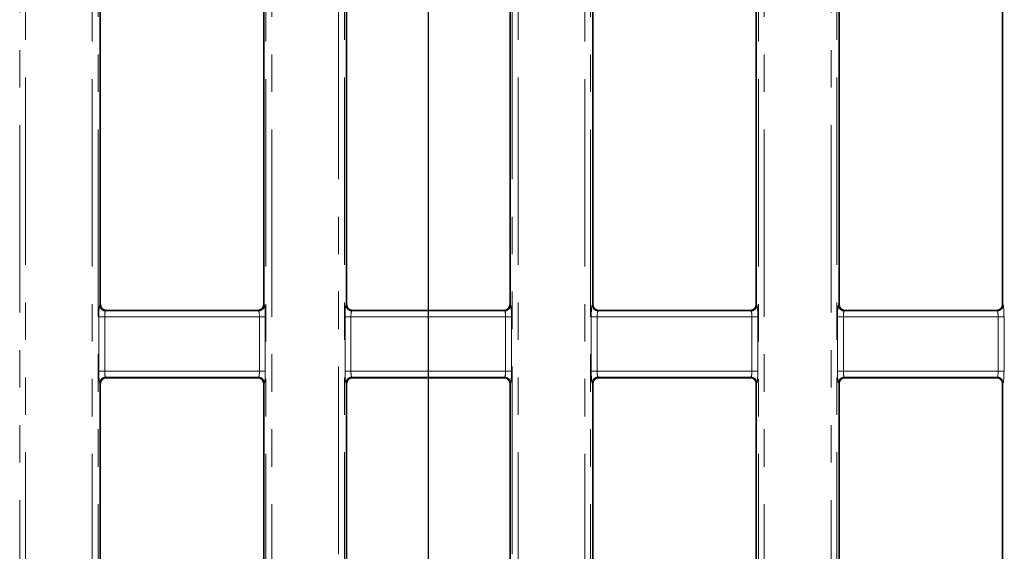
# Model space of a CAD drawing. Units: millimetres. Extents: x 8 to 632, y -62 to 415.
# Drawn here: x 82 to 115, y 197 to 215 of the extents above; entities that cross this region are included whole.
import ezdxf

# ---------------------------------------------------------------- set-up
doc = ezdxf.new("R2010")
doc.units = ezdxf.units.MM
doc.linetypes.add('PHANTOM', pattern=[12.7, 6.35, -1.27, 1.27, -1.27, 1.27, -1.27])
doc.layers.add('FORMAT', color=7, linetype='Continuous')
doc.styles.add('SLDTEXTSTYLE1', font='TXT', dxfattribs={"width": 0.7})
doc.dimstyles.new('SLDDIMSTYLE0', dxfattribs={"dimtxt": 3.877799, "dimasz": 3.393075, "dimexe": 0, "dimexo": 0.0625, "dimgap": 0.96945, "dimtad": 2, "dimdec": 1, "dimlfac": 5, "dimrnd": 1e-09, "dimzin": 12, "dimdsep": 46, "dimtxsty": 'SLDTEXTSTYLE1', "dimsah": 1, "dimcen": 0.09, "dimadec": 0, "dimazin": 3, "dimtfac": 1, "dimtdec": 1, "dimtofl": 0, "dimtmove": 0, "dimatfit": 3, "dimfxl": 0, "dimfrac": 2, "dimtolj": 1, "dimtzin": 12, "dimarcsym": 0})

# ---------------------------------------------------------------- blocks, each defined once
blk = doc.blocks.new('_D_9')
at = {"layer": 'FORMAT'}
for p, q in [((95.995, 223.967), (95.995, 160.825)), ((195.995, 223.967), (195.995, 160.825)), ((95.995, 161.825), (195.995, 161.825))]:
    blk.add_line(p, q, dxfattribs=at)
for points in [[(95.995, 161.825), (99.388, 161.303), (99.388, 162.347)], [(195.995, 161.825), (192.602, 162.347), (192.602, 161.303)]]:
    blk.add_solid(points, dxfattribs=at)
at = {"layer": 'FORMAT', "insert": (145.919, 167.282), "char_height": 4.2333, "attachment_point": 1, "style": 'SLDTEXTSTYLE1'}
blk.add_mtext('500', dxfattribs=at)
blk = doc.blocks.new('_D_10')
at = {"layer": 'FORMAT'}
for p, q in [((97.895, 225.867), (258.618, 225.867)), ((257.618, 225.867), (257.618, 181.867)), ((97.895, 181.867), (258.618, 181.867))]:
    blk.add_line(p, q, dxfattribs=at)
for points in [[(257.618, 225.867), (257.096, 222.474), (258.14, 222.474)], [(257.618, 181.867), (258.14, 185.26), (257.096, 185.26)]]:
    blk.add_solid(points, dxfattribs=at)
at = {"layer": 'FORMAT', "insert": (252.161, 199.493), "char_height": 4.2333, "attachment_point": 1, "rotation": 90, "style": 'SLDTEXTSTYLE1'}
blk.add_mtext('220', dxfattribs=at)

msp = doc.modelspace()

# ---------------------------------------------------------------- linework, layer by layer
at = {"color": 8, "linetype": 'PHANTOM', "lineweight": 18}
for p, q in [((82.166, 179.534), (82.166, 225.6)), ((82.366, 225.6), (82.366, 179.534)), ((92.957, 184.053), (92.957, 225.6)), ((93.157, 225.6), (93.157, 184.053)), ((98.833, 184.053), (98.833, 225.6)), ((99.032, 225.6), (99.032, 184.053)), ((109.624, 179.534), (109.624, 225.6)), ((109.823, 225.6), (109.823, 179.534)), ((84.624, 181.094), (84.624, 223.84)), ((84.823, 223.84), (84.823, 181.094)), ((90.5, 181.094), (90.5, 223.84)), ((90.699, 223.84), (90.699, 181.094)), ((101.291, 181.094), (101.291, 223.84)), ((101.49, 223.84), (101.49, 181.094)), ((107.166, 181.094), (107.166, 223.84)), ((107.366, 223.84), (107.366, 181.094)), ((84.876, 205.187), (84.895, 205.206)), ((85.094, 205.007), (85.075, 204.988)), ((85.075, 204.988), (90.248, 204.988)), ((90.248, 204.988), (90.229, 205.007)), ((90.428, 205.206), (90.447, 205.187)), ((93.209, 205.187), (93.228, 205.206)), ((93.427, 205.007), (93.408, 204.988)), ((93.408, 204.988), (98.581, 204.988)), ((98.581, 204.988), (98.562, 205.007)), ((98.761, 205.206), (98.78, 205.187)), ((101.542, 205.187), (101.561, 205.206)), ((101.761, 205.007), (101.742, 204.988)), ((101.742, 204.988), (106.915, 204.988)), ((106.915, 204.988), (106.896, 205.007)), ((107.095, 205.206), (107.114, 205.187)), ((109.876, 205.187), (109.895, 205.206)), ((110.094, 205.007), (110.075, 204.988)), ((110.075, 204.988), (115.248, 204.988)), ((115.248, 204.988), (115.229, 205.007)), ((115.428, 205.206), (115.447, 205.187)), ((84.844, 202.945), (84.844, 204.789)), ((84.844, 204.789), (85.043, 204.789)), ((85.043, 204.789), (85.043, 202.945)), ((90.28, 204.789), (85.043, 204.789)), ((90.28, 202.945), (90.28, 204.789)), ((90.28, 204.789), (90.479, 204.789)), ((90.479, 204.789), (90.479, 202.945)), ((93.177, 202.945), (93.177, 204.789)), ((93.177, 204.789), (93.376, 204.789)), ((93.376, 204.789), (93.376, 202.945)), ((98.613, 204.789), (93.376, 204.789)), ((98.613, 204.789), (98.812, 204.789)), ((98.613, 202.945), (98.613, 204.789)), ((98.812, 204.789), (98.812, 202.945)), ((101.51, 202.945), (101.51, 204.789)), ((101.51, 204.789), (101.71, 204.789)), ((101.71, 204.789), (101.71, 202.945)), ((106.946, 204.789), (101.71, 204.789)), ((106.946, 202.945), (106.946, 204.789)), ((106.946, 204.789), (107.146, 204.789)), ((107.146, 204.789), (107.146, 202.945)), ((109.844, 202.945), (109.844, 204.789)), ((109.844, 204.789), (110.043, 204.789)), ((110.043, 204.789), (110.043, 202.945)), ((115.28, 204.789), (110.043, 204.789)), ((115.28, 204.789), (115.479, 204.789)), ((115.28, 202.945), (115.28, 204.789)), ((115.479, 204.789), (115.479, 202.945)), ((84.844, 202.945), (85.043, 202.945)), ((85.043, 202.945), (90.28, 202.945)), ((90.28, 202.945), (90.479, 202.945)), ((93.177, 202.945), (93.376, 202.945)), ((93.376, 202.945), (98.613, 202.945)), ((98.613, 202.945), (98.812, 202.945)), ((101.51, 202.945), (101.71, 202.945)), ((101.71, 202.945), (106.946, 202.945)), ((106.946, 202.945), (107.146, 202.945)), ((109.844, 202.945), (110.043, 202.945)), ((110.043, 202.945), (115.28, 202.945)), ((115.28, 202.945), (115.479, 202.945)), ((90.248, 202.746), (85.075, 202.746)), ((85.075, 202.746), (85.094, 202.727)), ((90.229, 202.727), (90.248, 202.746)), ((98.581, 202.746), (93.408, 202.746)), ((93.408, 202.746), (93.427, 202.727)), ((98.562, 202.727), (98.581, 202.746)), ((106.915, 202.746), (101.742, 202.746)), ((101.742, 202.746), (101.761, 202.727)), ((106.896, 202.727), (106.915, 202.746)), ((115.248, 202.746), (110.075, 202.746)), ((110.075, 202.746), (110.094, 202.727)), ((115.229, 202.727), (115.248, 202.746)), ((84.895, 202.528), (84.876, 202.547)), ((90.447, 202.547), (90.428, 202.528)), ((93.228, 202.528), (93.209, 202.547)), ((98.78, 202.547), (98.761, 202.528)), ((101.561, 202.528), (101.542, 202.547)), ((107.114, 202.547), (107.095, 202.528)), ((109.895, 202.528), (109.876, 202.547)), ((115.447, 202.547), (115.428, 202.528))]:
    msp.add_line(p, q, dxfattribs=at)
at = {"color": 7, "linetype": 'Continuous', "lineweight": 35}
for p, q in [((84.895, 223.768), (84.895, 205.206)), ((90.428, 205.206), (90.428, 223.768)), ((93.228, 205.206), (93.228, 223.927)), ((98.761, 223.927), (98.761, 205.206)), ((101.561, 223.768), (101.561, 205.206)), ((107.095, 205.206), (107.095, 223.768)), ((109.895, 205.206), (109.895, 223.927)), ((115.428, 223.927), (115.428, 205.206)), ((90.229, 205.007), (85.094, 205.007)), ((98.562, 205.007), (93.427, 205.007)), ((106.896, 205.007), (101.761, 205.007)), ((115.229, 205.007), (110.094, 205.007)), ((85.094, 202.727), (90.229, 202.727)), ((93.427, 202.727), (98.562, 202.727)), ((101.761, 202.727), (106.896, 202.727)), ((110.094, 202.727), (115.229, 202.727)), ((84.895, 202.528), (84.895, 182.906)), ((90.428, 182.906), (90.428, 202.528)), ((93.228, 185.502), (93.228, 202.528)), ((98.761, 202.528), (98.761, 185.502)), ((101.561, 202.528), (101.561, 182.906)), ((107.095, 182.906), (107.095, 202.528)), ((109.895, 182.607), (109.895, 202.528)), ((115.428, 202.528), (115.428, 182.607))]:
    msp.add_line(p, q, dxfattribs=at)
at = {"color": 8, "linetype": 'PHANTOM', "lineweight": 18}
for centre, start, end in [((85.077, 205.189), 180.5081, 269.4919), ((90.246, 205.189), 270.5081, 359.4919), ((93.41, 205.189), 180.5081, 269.4919), ((98.579, 205.189), 270.5081, 359.4919), ((101.743, 205.189), 180.5081, 269.4919), ((106.913, 205.189), 270.5081, 359.4919), ((110.077, 205.189), 180.5081, 269.4919), ((115.246, 205.189), 270.5081, 359.4919), ((85.077, 202.545), 90.5081, 179.4919), ((90.246, 202.545), 0.5081, 89.4919), ((93.41, 202.545), 90.5081, 179.4919), ((98.579, 202.545), 0.5081, 89.4919), ((101.743, 202.545), 90.5081, 179.4919), ((106.913, 202.545), 0.5081, 89.4919), ((110.077, 202.545), 90.5081, 179.4919), ((115.246, 202.545), 0.5081, 89.4919)]:
    msp.add_arc(centre, 0.201, start, end, dxfattribs=at)
for centre, major_axis, ratio, start_param, end_param in [((84.879, 204.789), (0, 0.4), 0.087489, 0.087266, 1.570796), ((85.078, 204.789), (0, 0.2), 0.174977, 0.087266, 1.570796), ((90.245, 204.789), (0, 0.2), 0.174977, 4.712389, 6.195919), ((90.444, 204.789), (0, 0.4), 0.087489, 4.712389, 6.195919), ((93.212, 204.789), (0, 0.4), 0.087489, 0.087266, 1.570796), ((93.411, 204.789), (0, 0.2), 0.174977, 0.087266, 1.570796), ((98.578, 204.789), (0, 0.2), 0.174977, 4.712389, 6.195919), ((98.777, 204.789), (0, 0.4), 0.087489, 4.712389, 6.195919), ((101.545, 204.789), (0, 0.4), 0.087489, 0.087266, 1.570796), ((101.745, 204.789), (0, 0.2), 0.174977, 0.087266, 1.570796), ((106.912, 204.789), (0, 0.2), 0.174977, 4.712389, 6.195919), ((107.111, 204.789), (0, 0.4), 0.087489, 4.712389, 6.195919), ((109.879, 204.789), (0, 0.4), 0.087489, 0.087266, 1.570796), ((110.078, 204.789), (0, 0.2), 0.174977, 0.087266, 1.570796), ((115.245, 204.789), (0, 0.2), 0.174977, 4.712389, 6.195919), ((115.444, 204.789), (0, 0.4), 0.087489, 4.712389, 6.195919), ((84.879, 202.945), (0, 0.4), 0.087489, 1.570796, 3.054326), ((85.078, 202.945), (0, 0.2), 0.174977, 1.570796, 3.054326), ((90.245, 202.945), (0, 0.2), 0.174977, 3.228859, 4.712389), ((90.444, 202.945), (0, 0.4), 0.087489, 3.228859, 4.712389), ((93.212, 202.945), (0, 0.4), 0.087489, 1.570796, 3.054326), ((93.411, 202.945), (0, 0.2), 0.174977, 1.570796, 3.054326), ((98.578, 202.945), (0, 0.2), 0.174977, 3.228859, 4.712389), ((98.777, 202.945), (0, 0.4), 0.087489, 3.228859, 4.712389), ((101.545, 202.945), (0, 0.4), 0.087489, 1.570796, 3.054326), ((101.745, 202.945), (0, 0.2), 0.174977, 1.570796, 3.054326), ((106.912, 202.945), (0, 0.2), 0.174977, 3.228859, 4.712389), ((107.111, 202.945), (0, 0.4), 0.087489, 3.228859, 4.712389), ((109.879, 202.945), (0, 0.4), 0.087489, 1.570796, 3.054326), ((110.078, 202.945), (0, 0.2), 0.174977, 1.570796, 3.054326), ((115.245, 202.945), (0, 0.2), 0.174977, 3.228859, 4.712389), ((115.444, 202.945), (0, 0.4), 0.087489, 3.228859, 4.712389)]:
    msp.add_ellipse(centre, major_axis=major_axis, ratio=ratio, start_param=start_param, end_param=end_param, dxfattribs=at)
at = {"color": 7, "linetype": 'Continuous', "lineweight": 35}
for centre, major_axis, start_param, end_param in [((85.096, 205.208), (0.142, 0.142), 2.359993, 3.923193), ((90.227, 205.208), (0.142, -0.142), 5.501585, 7.064785), ((93.429, 205.208), (0.142, 0.142), 2.359993, 3.923193), ((98.561, 205.208), (0.142, -0.142), 5.501585, 7.064785), ((101.762, 205.208), (0.142, 0.142), 2.359993, 3.923193), ((106.894, 205.208), (0.142, -0.142), 5.501585, 7.064785), ((110.096, 205.208), (0.142, 0.142), 2.359993, 3.923193), ((115.227, 205.208), (0.142, -0.142), 5.501585, 7.064785), ((85.096, 202.526), (-0.142, 0.142), 5.501585, 7.064785), ((90.227, 202.526), (-0.142, -0.142), 2.359993, 3.923193), ((93.429, 202.526), (0.142, -0.142), 2.359993, 3.923193), ((98.561, 202.526), (0.142, 0.142), 5.501585, 7.064785), ((101.762, 202.526), (-0.142, 0.142), 5.501585, 7.064785), ((106.894, 202.526), (-0.142, -0.142), 2.359993, 3.923193), ((110.096, 202.526), (0.142, -0.142), 2.359993, 3.923193), ((115.227, 202.526), (0.142, 0.142), 5.501585, 7.064785)]:
    msp.add_ellipse(centre, major_axis=major_axis, ratio=0.992433, start_param=start_param, end_param=end_param, dxfattribs=at)

# ---------------------------------------------------------------- dimensions: what is measured, and where the dimension line sits
at = {"layer": 'FORMAT'}
dim = msp.add_linear_dim(base=(257.618, 181.867), p1=(97.895, 225.867), p2=(97.895, 181.867), angle=90, dimstyle='SLDDIMSTYLE0', dxfattribs=at)
dim.commit()
dim.dimension.update_dxf_attribs({"geometry": '_D_10', "text_midpoint": (257.618, 203.209), "dimtype": 160})
dim = msp.add_linear_dim(base=(195.995, 161.825), p1=(95.995, 223.967), p2=(195.995, 223.967), dimstyle='SLDDIMSTYLE0', dxfattribs=at)
dim.commit()
dim.dimension.update_dxf_attribs({"geometry": '_D_9', "text_midpoint": (149.498, 161.825), "dimtype": 160})

doc.saveas('drawing.dxf')
